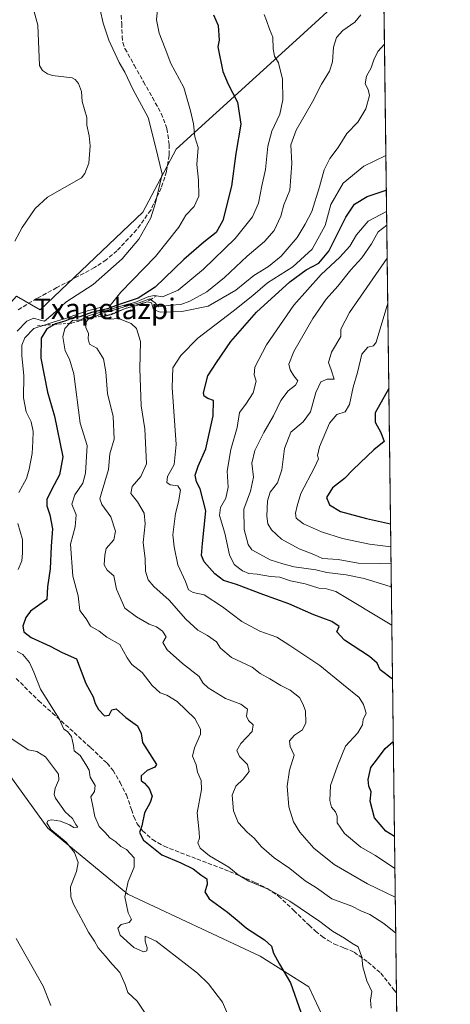
# Model space of a CAD drawing. Units: metres. Extents: x 583290 to 586719, y 4752071 to 4754427.
# Drawn here: x 586552 to 586719, y 4753764 to 4754147 of the extents above; entities that cross this region are included whole.
import ezdxf
from ezdxf.enums import TextEntityAlignment as Align

# ---------------------------------------------------------------- set-up
doc = ezdxf.new("R2010")
doc.units = ezdxf.units.M
doc.header["$MEASUREMENT"] = 0
doc.linetypes.add('DGN Style 2', pattern=[1.6480167562047852, 0.988810053722871, -0.6592067024819142])
doc.linetypes.add('DGN Style 3', pattern=[2.307223458686699, 1.648016756204785, -0.6592067024819142])
for name, color, linetype, lineweight in [('Arbolado forestal CxS', 92, 'Continuous', 0), ('Comarca CxS', 21, 'Continuous', 0), ('Comunidad Autónoma CxS', 142, 'Continuous', 0), ('Corriente natural lineal', 142, 'Continuous', 13), ('Curva de nivel maestra', 30, 'Continuous', 30), ('Curva de nivel normal', 30, 'Continuous', 0), ('Escarpado lineal', 30, 'DGN Style 2', 0), ('Espacio natural protegido CxS', 121, 'Continuous', 0), ('Municipio CxS', 4, 'Continuous', 0), ('Prado CxS', 92, 'Continuous', 0), ('Provincia CxS', 1, 'Continuous', 0), ('Senda', 7, 'DGN Style 3', 0), ('Texto cartográfico', 7, 'Continuous', 0)]:
    doc.layers.add(name, color=color, linetype=linetype, lineweight=lineweight)
doc.styles.add('Style-Arial', font='txt')

# ---------------------------------------------------------------- blocks, each defined once
blk = doc.blocks.new('*U18')
at = {"layer": 'Arbolado forestal CxS', "color": 92, "linetype": 'Continuous', "lineweight": 0}
for points in [[(586281.8095000006, 4754069.156500001, 540.9118000000017), (586303.5867, 4754065.5285, 536.626099999994), (586312.6612999998, 4754064.0167, 534.5939000000071), (586360.6518999999, 4754036.6031, 521.0727000000043), (586384.6475000001, 4754024.610900001, 511.0813000000053), (586493.0727000004, 4754006.8453, 468.0834000000032), (586529.3799000002, 4754016.351700001, 459.0351999999984), (586550.3749000002, 4754039.512499999, 461.485400000005), (586559.5516999997, 4754034.2709, 463.2139000000025), (586599.5654999996, 4754072.2049, 463.2532999999967), (586612.4989, 4754096.633099999, 466.7881000000052), (586659.1885000002, 4754139.1033, 481.3744000000006), (586678.6010999996, 4754156.984300001, 484.085500000001), (586693.2088000001, 4754158.693299999, 486.1413999999932), (586699.4726, 4753663.784800001, 463.303899999999)], [(586669.9710999997, 4753758.659299999, 475.9863000000041), (586664.0235000001, 4753771.046700001, 475.8148999999976), (586645.1705, 4753783.0395, 474.0442000000039), (586593.7509000005, 4753807.0261, 469.8717000000034), (586562.5713000001, 4753832.691299999, 464.5385999999999), (586547.1347000003, 4753854.1613, 462.2874000000011), (586538.1667, 4753862.3433, 462.2522000000026), (586503.6721000001, 4753883.0067, 456.1254000000045), (586476.8475000003, 4753898.654899999, 457.1567000000068), (586468.0921, 4753899.1601, 457.4524999999995), (586457.7735000001, 4753899.755100001, 459.8632000000071), (586444.6350999996, 4753873.8453, 458.3197999999975), (586424.0661000004, 4753825.874700001, 461.1490000000049), (586370.9315, 4753781.3311, 467.938599999994), (586318.4983000001, 4753764.402100001, 465.7945999999939), (586271.6958999997, 4753744.958699999, 462.7958000000072)]]:
    blk.add_polyline3d(points, dxfattribs=at)
blk = doc.blocks.new('*U20')
at = {"layer": 'Prado CxS', "color": 92, "linetype": 'Continuous', "lineweight": 0}
blk.add_polyline3d([(586271.6958999997, 4753744.958699999, 462.7958000000072), (586318.4983000001, 4753764.402100001, 465.7945999999939), (586370.9315, 4753781.3311, 467.938599999994), (586424.0661000004, 4753825.874700001, 461.1490000000049), (586444.6350999996, 4753873.8453, 458.3197999999975), (586457.7735000001, 4753899.755100001, 459.8632000000071), (586468.0921, 4753899.1601, 457.4524999999995), (586476.8475000003, 4753898.654899999, 457.1567000000068), (586503.6721000001, 4753883.0067, 456.1254000000045), (586538.1667, 4753862.3433, 462.2522000000026), (586547.1347000003, 4753854.1613, 462.2874000000011), (586562.5713000001, 4753832.691299999, 464.5385999999999), (586593.7509000005, 4753807.0261, 469.8717000000034), (586645.1705, 4753783.0395, 474.0442000000039), (586664.0235000001, 4753771.046700001, 475.8148999999976), (586669.9710999997, 4753758.659299999, 475.9863000000041)], dxfattribs=at)

msp = doc.modelspace()

# ---------------------------------------------------------------- linework, layer by layer
at = {"layer": 'Arbolado forestal CxS', "color": 92, "linetype": 'Continuous', "lineweight": 0, "extrusion": (0.0001585644405801128, -0.01252820992461198, 0.9999215063260732), "elevation": -58981.96620317626, "flags": 128}
msp.add_lwpolyline([(586693.1242325327, 4753792.837744321), (586698.0608074202, 4753402.828535969)], dxfattribs=at)
at = {"layer": 'Arbolado forestal CxS', "color": 92, "linetype": 'Continuous', "lineweight": 0, "extrusion": (0.002133923721770332, -0.1685960415598788, 0.9856829211972221), "elevation": -799740.2543601464, "flags": 128}
msp.add_lwpolyline([(646814.8894376069, 4678095.548573577), (646814.8894376069, 4677989.086036487)], dxfattribs=at)
at = {"layer": 'Arbolado forestal CxS', "color": 92, "linetype": 'Continuous', "lineweight": 0}
for points in [[(586693.2088000001, 4754158.693299999, 486.1413999999932), (586678.6010999996, 4754156.984300001, 484.085500000001), (586659.1885000002, 4754139.1033, 481.3744000000006), (586612.4989, 4754096.633099999, 466.7881000000052), (586599.5654999996, 4754072.2049, 463.2532999999967), (586559.5516999997, 4754034.2709, 463.2139000000025), (586550.3749000002, 4754039.512499999, 461.485400000005), (586529.3799000002, 4754016.351700001, 459.0351999999984), (586493.0727000004, 4754006.8453, 468.0834000000032)], [(586678.6010999996, 4754156.984300001, 484.085500000001), (586659.1885000002, 4754139.1033, 481.3744000000006), (586612.4989, 4754096.633099999, 466.7881000000052), (586599.5654999996, 4754072.2049, 463.2532999999967), (586559.5516999997, 4754034.2709, 463.2139000000025), (586550.3749000002, 4754039.512499999, 461.485400000005), (586529.3799000002, 4754016.351700001, 459.0351999999984), (586493.0727000004, 4754006.8453, 468.0834000000032), (586511.4841, 4754038.3145, 461.0286000000052), (586519.0519000003, 4754094.2919, 464.7758999999933), (586521.8163000002, 4754116.3543, 466.5642999999982), (586508.2666999997, 4754133.030900001, 467.8456000000006), (586503.0553000001, 4754147.6229, 468.7589000000008)], [(586699.4726, 4753663.784800001, 463.303899999999), (586692.2181000002, 4753662.111099999, 462.2556999999942), (586665.9990999997, 4753710.597100001, 470.7467000000034), (586669.9710999997, 4753758.659299999, 475.9863000000041), (586664.0235000001, 4753771.046700001, 475.8148999999976), (586645.1705, 4753783.0395, 474.0442000000039), (586593.7509000005, 4753807.0261, 469.8717000000034), (586562.5713000001, 4753832.691299999, 464.5385999999999), (586547.1347000003, 4753854.1613, 462.2874000000011), (586538.1667, 4753862.3433, 462.2522000000026), (586503.6721000001, 4753883.0067, 456.1254000000045), (586476.8475000003, 4753898.654899999, 457.1567000000068), (586468.0921, 4753899.1601, 457.4524999999995), (586457.7735000001, 4753899.755100001, 459.8632000000071), (586444.6350999996, 4753873.8453, 458.3197999999975), (586424.0661000004, 4753825.874700001, 461.1490000000049), (586370.9315, 4753781.3311, 467.938599999994), (586318.4983000001, 4753764.402100001, 465.7945999999939), (586271.6958999997, 4753744.958699999, 462.7958000000072), (586227.9354999998, 4753724.0745, 458.8068999999959), (586225.0553000001, 4753719.7545, 457.9873999999982)]]:
    msp.add_polyline3d(points, dxfattribs=at)
at = {"layer": 'Comarca CxS', "color": 21, "linetype": 'Continuous', "lineweight": 0, "flags": 128}
msp.add_lwpolyline([(584087.9716002687, 4752080.495023252), (583318.2500006345, 4752070.979982438), (583298.0905999999, 4753729.487100001), (583290.130000636, 4754384.399982415), (585643.5010920161, 4754413.501377154), (586689.8200006605, 4754426.439982414), (586689.9233735772, 4754418.272462942), (586701.8682000011, 4753474.506599999), (586715.2569003998, 4752416.664278966), (586719.1000006594, 4752113.01998244), (586597.6763219619, 4752111.518989614), (586110.9651786933, 4752105.502453613), (584136.2441897304, 4752081.091741751), (584127.4758046239, 4752080.983347128), (584126.9914999988, 4752080.9774)], close=True, dxfattribs=at)
at = {"layer": 'Comunidad Autónoma CxS', "color": 142, "linetype": 'Continuous', "lineweight": 0, "flags": 128}
msp.add_lwpolyline([(584087.9716002687, 4752080.495023252), (583318.2500006345, 4752070.979982438), (583298.0905999999, 4753729.487100001), (583290.130000636, 4754384.399982415), (585643.5010920161, 4754413.501377154), (586689.8200006605, 4754426.439982414), (586689.9233735772, 4754418.272462942), (586701.8682000011, 4753474.506599999), (586715.2569003998, 4752416.664278966), (586719.1000006594, 4752113.01998244), (586597.6763219619, 4752111.518989614), (586110.9651786933, 4752105.502453613), (584136.2441897304, 4752081.091741751), (584127.4758046239, 4752080.983347128), (584126.9914999988, 4752080.9774)], close=True, dxfattribs=at)
at = {"layer": 'Corriente natural lineal', "color": 142, "linetype": 'Continuous', "lineweight": 13}
msp.add_polyline3d([(586555.8761, 4754155.454700001, 462.8706999999995), (586558.6851000004, 4754144.9133, 462.6722000000009), (586559.2976000002, 4754129.246200001, 462.243100000007), (586560.4666999998, 4754127.232100001, 461.9263000000064), (586562.4944000002, 4754125.948000001, 461.7716999999975), (586564.4587000003, 4754125.331700001, 461.7599999999948), (586572.0088999998, 4754124.358300001, 461.4881000000024), (586573.2095999997, 4754123.730900001, 461.4174000000058), (586574.5433, 4754122.1929, 461.3392000000022), (586575.7392999995, 4754119.055299999, 461.3185999999987), (586575.9511000002, 4754115.1632, 461.2850000000035), (586577.8125999998, 4754109.048900001, 461.1012000000047), (586577.7726999996, 4754105.985900001, 461.0779000000039), (586578.7100999998, 4754101.8201, 461.2200000000012), (586579.04, 4754097.958699999, 460.940499999997), (586578.5204999996, 4754091.203199999, 460.7850000000035), (586576.9527000003, 4754087.254699999, 460.6923999999999), (586575.7209999999, 4754085.611600001, 460.7685000000056), (586562.4605, 4754078.001700001, 460.1999000000069), (586557.7139999997, 4754073.662900001, 460.0402000000031), (586552.5476000002, 4754066.2125, 459.9225000000006), (586549.6935999999, 4754060.8737, 460.1870000000054)], dxfattribs=at)
at = {"layer": 'Curva de nivel maestra', "color": 30, "linetype": 'Continuous', "lineweight": 30, "flags": 128}
for points, elevation in [([(586626.9600000001, 4754148.9101), (586628.8099999996, 4754144.700099999), (586629.1900000004, 4754139.020099999), (586628.75, 4754136.470100001), (586630.6500000004, 4754126.940099999), (586632.6500000004, 4754122.0101), (586636.3600000005, 4754114.940099999), (586637.6600000003, 4754106.350099999), (586635.6399999997, 4754095.020099999), (586634.0199999996, 4754082.280099999), (586630.7000000002, 4754068.960100001), (586628.0700000003, 4754064.2501), (586623.2400000002, 4754060.600099999), (586615.4800000004, 4754053.7401), (586604.3399999999, 4754043.0801), (586597.6699999999, 4754038.7601), (586590, 4754036.190099999), (586585.7300000004, 4754034.610099999), (586579.5899999999, 4754033.200099999), (586575.0700000003, 4754031.5001), (586572.4199999999, 4754031.190099999), (586569.1500000004, 4754029.790100001), (586565.5800000001, 4754028.770099999), (586565.2323000003, 4754028.570499999), (586562.2000000002, 4754026.8301), (586559.9299999997, 4754023.270099999), (586559.9000000004, 4754015.460100001), (586562.4400000004, 4754002.1801), (586565.2300000004, 4753992.950099999), (586568.3899999997, 4753977.130100001), (586567.0999999996, 4753970.040100001), (586563.9500000002, 4753964.300100001), (586562.2199999997, 4753960.5701), (586562.2100000001, 4753958.100099999), (586563.4199999999, 4753954.5801), (586564.3499999996, 4753949.0801), (586563.8600000005, 4753942.370100001), (586563.54, 4753933.5701), (586562.5, 4753926.5701), (586562.2199999997, 4753921.640100001), (586555.8399999999, 4753917.090100001), (586554.0199999996, 4753914.670100001), (586552.8899999997, 4753911.300100001), (586553.2199999997, 4753909.030099999), (586556.1600000003, 4753906.8301), (586563.4600000001, 4753903.530099999), (586568.1100000005, 4753901.090100001), (586573.6900000004, 4753898.610099999), (586577.3600000005, 4753889.040100001), (586580.1600000003, 4753883.850099999), (586581.04, 4753881.1601), (586582.2800000003, 4753878.850099999), (586584.5599999996, 4753876.4001), (586586.4600000001, 4753876.640100001), (586587.5099999999, 4753878.7401), (586589.1299999999, 4753879.1801), (586592.9199999999, 4753875.800100001), (586597.4500000002, 4753872.550100001), (586598.9100000003, 4753869.590100001), (586599.4000000004, 4753866.0801), (586604.8799999999, 4753857.470100001), (586604.1399999997, 4753856.440099999), (586601.1600000003, 4753855.140100001), (586598.8300000001, 4753853.090100001), (586598.9100000003, 4753851.3201), (586600.2199999997, 4753850.2401), (586601.9400000004, 4753848.1501), (586603.1600000003, 4753845.2401), (586602.4400000004, 4753842.690099999), (586600.2300000004, 4753838.690099999), (586599.1600000003, 4753833.690099999), (586598.1799999997, 4753831.020099999), (586599.8099999996, 4753828.090100001), (586606.9400000004, 4753822.3201), (586614.3399999999, 4753819.220100001), (586619.1399999997, 4753816.9301), (586622.0199999996, 4753814.5601), (586624.3799999999, 4753813.050100001), (586624.5599999996, 4753810.840100001), (586623.6699999999, 4753808.0101), (586625.2599999999, 4753805.270099999), (586632.4199999999, 4753800.110099999), (586637.0300000003, 4753796.380100001), (586639.9000000004, 4753793.920100001), (586646.9000000004, 4753789.4001), (586649.5499999998, 4753786.860099999), (586650.3600000005, 4753784.200099999), (586652.7000000002, 4753779.890100001), (586657, 4753772.600099999), (586661.0099999999, 4753761.1601)], 475), ([(586696.6017000005, 4753890.618000001), (586691.8300000001, 4753894.350099999), (586690.6100000005, 4753896.890100001), (586687.7199999997, 4753899.5001), (586678.0099999999, 4753905.890100001), (586675, 4753909.040100001), (586675.8399999999, 4753911.090100001), (586672.9900000002, 4753913.0601), (586666.0599999996, 4753915.700099999), (586656.2599999999, 4753920.0101), (586646.2300000004, 4753923.610099999), (586636, 4753927.4801), (586630.8799999999, 4753929.0101), (586627.5199999996, 4753931.620100001), (586623.4299999997, 4753936.2301), (586622.2800000003, 4753938.710100001), (586622.6799999997, 4753943.350099999), (586624.0199999996, 4753956.110099999), (586621.8700000001, 4753964.630100001), (586620.3600000005, 4753967.3201), (586619.9199999999, 4753970.030099999), (586620.9900000002, 4753973.420100001), (586624.0300000003, 4753980.2601), (586626.9199999999, 4753993.050100001), (586627.04, 4753999.0001), (586624.75, 4753999.770099999), (586623.3300000001, 4754000.6601), (586623.0999999996, 4754001.920100001), (586624.7999999998, 4754008.540100001), (586628.1799999997, 4754013.8201), (586633.7999999998, 4754021.920100001), (586643.7400000002, 4754033.270099999), (586656.6699999999, 4754045.130100001), (586663, 4754049.800100001), (586668, 4754052.360099999), (586671.8399999999, 4754057.0601), (586678.4500000002, 4754070.220100001), (586681.8799999999, 4754075.350099999), (586686.8300000001, 4754078.350099999), (586694.1953999996, 4754080.7423)], 500), ([(586695.1709000003, 4754003.6656), (586689.9000000004, 4753994.190099999), (586689.9400000004, 4753990.5801), (586692.1200000001, 4753986.590100001), (586693.4199999999, 4753983.0001), (586689.3799999999, 4753979.800100001), (586681.3399999999, 4753972.120100001), (586677.9900000002, 4753968.6601), (586673.2300000004, 4753964.9801), (586670.9400000004, 4753961.2401), (586672.1299999999, 4753958.4001), (586676.4600000001, 4753955.880100001), (586686.5199999996, 4753953.110099999), (586695.8367999997, 4753951.054)], 525), ([(586697.3751999997, 4753829.5053), (586694.0199999996, 4753831.5601), (586689.6399999997, 4753836.770099999), (586687.9199999999, 4753843.2501), (586688.2800000003, 4753846.870100001), (586687.4299999997, 4753849.030099999), (586687.1799999997, 4753851.690099999), (586688.1900000004, 4753856.350099999), (586690.8399999999, 4753859.690099999), (586693.7100000001, 4753863.670100001), (586696.9077000003, 4753866.437200001)], 500)]:
    msp.add_lwpolyline(points, dxfattribs=dict(at, elevation=elevation))
at = {"layer": 'Curva de nivel normal', "color": 30, "linetype": 'Continuous', "lineweight": 0, "flags": 128}
for points, elevation in [([(586605.8399999999, 4754158.140000001), (586604.7999999998, 4754146.99), (586605.9400000004, 4754141.74), (586608.2699999996, 4754135.810000001), (586610.3600000005, 4754130.029999999), (586615.4199999999, 4754120.66), (586618.0499999998, 4754111.59), (586619.2800000003, 4754106.600000001), (586619.7400000002, 4754101.529999999), (586621.0300000003, 4754097.279999999), (586620.5, 4754090.720000001), (586621.1900000004, 4754084.699999999), (586621.25, 4754078.380000001), (586619.4800000004, 4754074.42), (586616.2999999998, 4754071.02), (586613.5099999999, 4754066.350000001), (586604.4299999997, 4754054.970000001), (586591, 4754041.050000001), (586586.8700000001, 4754035.930000001), (586585.8200000003, 4754036.01), (586584.6100000005, 4754035.91), (586582.4500000002, 4754035.029999999), (586577.0899999999, 4754033.600000001), (586569.5099999999, 4754030.91), (586565, 4754029.600000001), (586562, 4754028.480000001), (586561.2231999999, 4754028.2511), (586557.0800000001, 4754027.029999999), (586553.5999999996, 4754023.4), (586552.4199999999, 4754020.439999999), (586552.4400000004, 4754016.289999999), (586553.2400000002, 4754008.699999999), (586553.1200000001, 4753999.980000001), (586554.1799999997, 4753994.539999999), (586556.0999999996, 4753990.710000001), (586556.8799999999, 4753986.970000001), (586556.6900000004, 4753983.02), (586556.54, 4753978.4), (586555.29, 4753972.26), (586554.2999999998, 4753968.630000001), (586551.3200000003, 4753963.27)], 470), ([(586582.9699999997, 4754150.869999999), (586584.1100000005, 4754145.689999999), (586586.3300000001, 4754139.01), (586590.3399999999, 4754130.359999999), (586592.5599999996, 4754126.59), (586595.6200000001, 4754120.029999999), (586601.5800000001, 4754108.980000001), (586604.4699999997, 4754097.75), (586607.0700000003, 4754087.02), (586604.5199999996, 4754075.850000001), (586602.6200000001, 4754070.02), (586598.0199999996, 4754061.689999999), (586591.5099999999, 4754054.02), (586580.25, 4754044.02), (586569.5499999998, 4754037.24), (586564.5800000001, 4754032.59), (586561.2400000002, 4754029.789999999), (586559.5899999999, 4754030.27), (586557.1399999997, 4754031.029999999), (586554.4000000004, 4754029.83), (586550.6600000003, 4754025.92)], 465), ([(586688.3499999996, 4753762.810000001), (586688.0300000003, 4753765.930000001), (586688.5899999999, 4753769.189999999), (586686.5999999996, 4753773.380000001), (586685.0599999996, 4753778.779999999), (586684.6299999999, 4753782.58), (586683.3099999996, 4753786.680000001), (586680.8600000005, 4753787.99), (586678, 4753789.930000001), (586673.3200000003, 4753792.74), (586668.3600000005, 4753796.430000001), (586656.6900000004, 4753804.390000001), (586648.3099999996, 4753809), (586640.8099999996, 4753812.16), (586636.5999999996, 4753814.66), (586633.0199999996, 4753817.550000001), (586625.4800000004, 4753822.050000001), (586621.8600000005, 4753824.939999999), (586620.8899999997, 4753827.02), (586621.5199999996, 4753828.859999999), (586621.3899999997, 4753831.230000001), (586620.6799999997, 4753838.689999999), (586622.3600000005, 4753847.720000001), (586622.2599999999, 4753851.33), (586620.7599999999, 4753854.460000001), (586620.29, 4753857.369999999), (586618.8399999999, 4753860.779999999), (586619.6100000005, 4753864.029999999), (586621.9900000002, 4753869.300000001), (586621.9400000004, 4753871.24), (586619.7300000004, 4753875.41), (586612.8600000005, 4753881.980000001), (586608.8399999999, 4753884.49), (586606.3200000003, 4753885.300000001), (586603.2199999997, 4753888.230000001), (586599.2599999999, 4753893.220000001), (586595.2800000003, 4753896.390000001), (586593.4100000003, 4753898.930000001), (586590.5899999999, 4753904.17), (586585.4800000004, 4753907.050000001), (586582.5800000001, 4753909.26), (586579.2300000004, 4753911.24), (586577.4600000001, 4753914.140000001), (586575, 4753917.359999999), (586574.3200000003, 4753923.08), (586572.3499999996, 4753930.720000001), (586571.3799999999, 4753943.16), (586573.1799999997, 4753949.859999999), (586573.5599999996, 4753954.5), (586571.8899999997, 4753958.75), (586573.0899999999, 4753962.279999999), (586576.1799999997, 4753966.84), (586577.2800000003, 4753970.779999999), (586577.8600000005, 4753981.539999999), (586575.1399999997, 4753990.210000001), (586572.7599999999, 4754009.41), (586571, 4754015), (586569.29, 4754018.300000001), (586568.4400000004, 4754023.720000001), (586569.2599999999, 4754026.980000001), (586571.1462000003, 4754029.0418), (586572.1600000003, 4754030.15), (586573.6399999997, 4754030.16), (586575, 4754030.279999999), (586578.6799999997, 4754032.029999999), (586585.5700000003, 4754034), (586589.9299999997, 4754035.439999999), (586596.4000000004, 4754037.130000001), (586601.8499999996, 4754039.449999999), (586604.04, 4754039.83), (586604.8112000005, 4754039.699899999), (586607.1799999997, 4754039.300000001), (586613.2599999999, 4754041.859999999), (586623.0800000001, 4754049.99), (586635.4699999997, 4754062.02), (586642.1900000004, 4754070.350000001), (586644.54, 4754075.689999999), (586645.8399999999, 4754082.460000001), (586647.1900000004, 4754088.800000001), (586648.1200000001, 4754097.800000001), (586649.7400000002, 4754103.689999999), (586652.75, 4754110.350000001), (586654.0300000003, 4754115.92), (586653.79, 4754123.949999999), (586652.2400000002, 4754130.220000001), (586650.6900000004, 4754132.890000001), (586650.1600000003, 4754135.640000001), (586650.1399999997, 4754140.27), (586648.8200000003, 4754143.33), (586647.6799999997, 4754146.689999999), (586646.7400000002, 4754149)], 480), ([(586697.8503999999, 4753791.953199999), (586693.2400000002, 4753795.75), (586687.7800000003, 4753799.130000001), (586684.2800000003, 4753800.630000001), (586680.7800000003, 4753802.470000001), (586673.04, 4753805.279999999), (586667.0199999996, 4753809.59), (586662.5999999996, 4753812.26), (586656.7000000002, 4753817.109999999), (586650.6100000005, 4753821.210000001), (586645.7400000002, 4753825.460000001), (586642.8200000003, 4753828.83), (586640.0499999998, 4753831.140000001), (586636.6299999999, 4753834.939999999), (586634.7400000002, 4753839.5), (586634.3200000003, 4753845.550000001), (586635.7000000002, 4753849.01), (586638.5700000003, 4753851.76), (586640.8200000003, 4753854.83), (586640.2599999999, 4753857.5), (586637.0999999996, 4753860.609999999), (586636.04, 4753862.99), (586637.6699999999, 4753865.689999999), (586642.04, 4753870.350000001), (586642.4100000003, 4753872.949999999), (586640.5599999996, 4753874.57), (586639.8899999997, 4753876.24), (586640.1799999997, 4753878.960000001), (586637.5800000001, 4753880.960000001), (586631.7300000004, 4753883.17), (586624.9900000002, 4753887.34), (586622.9199999999, 4753889.27), (586621.4000000004, 4753891.699999999), (586614.9400000004, 4753896.779999999), (586609.0199999996, 4753902.01), (586607.2999999998, 4753904.939999999), (586608.5599999996, 4753907.100000001), (586607.1600000003, 4753909.380000001), (586604.8600000005, 4753910.949999999), (586602.0499999998, 4753912.060000001), (586597.0599999996, 4753914.869999999), (586592.5, 4753918.27), (586589.3499999996, 4753925.640000001), (586588.3099999996, 4753930.810000001), (586585.6200000001, 4753933.02), (586584.5499999998, 4753935.16), (586584.7999999998, 4753938.850000001), (586585.29, 4753941.41), (586588.2699999996, 4753944.779999999), (586588.9400000004, 4753948.230000001), (586587.1200000001, 4753953.800000001), (586583.5599999996, 4753958.58), (586582.8499999996, 4753960.779999999), (586583.29, 4753962.640000001), (586586.1399999997, 4753972.16), (586586.6600000003, 4753978.300000001), (586588.3899999997, 4753983.9), (586588.04, 4753992.779999999), (586585.79, 4754001.74), (586585.1299999999, 4754010.119999999), (586584.2199999997, 4754015.189999999), (586581.5999999996, 4754019.300000001), (586578.8200000003, 4754020.939999999), (586578.2199999997, 4754022.960000001), (586578.4100000003, 4754025.08), (586577.4000000004, 4754027.380000001), (586577.4299999997, 4754029.52), (586578.5800000001, 4754030.890000001), (586579.4822000006, 4754031.1975), (586581.3099999996, 4754031.82), (586584.4299999997, 4754033.199999999), (586587.3399999999, 4754033.9), (586592.6200000001, 4754035.470000001), (586598.1200000001, 4754036.939999999), (586602.2699999996, 4754038.460000001), (586602.5547000002, 4754038.2566), (586604.2999999998, 4754037.01), (586605.6600000003, 4754035.369999999), (586610.3399999999, 4754035.99), (586614.3700000001, 4754036.32), (586617.7999999998, 4754037.539999999), (586624.3899999997, 4754041.189999999), (586631.3399999999, 4754046.83), (586640.1299999999, 4754055.109999999), (586646.8399999999, 4754060.77), (586650.6299999999, 4754065.09), (586653.2100000001, 4754070.619999999), (586654.3799999999, 4754075.08), (586656.6399999997, 4754080.789999999), (586657.4800000004, 4754091.140000001), (586657.1399999997, 4754098.4), (586659.1500000004, 4754104.060000001), (586665.5300000003, 4754115.050000001), (586669, 4754121.960000001), (586672.1200000001, 4754127.039999999), (586673.2599999999, 4754130.58), (586673.6399999997, 4754136.34), (586674.7999999998, 4754140.119999999), (586677.3399999999, 4754142.880000001), (586681.9699999997, 4754146.08), (586684.25, 4754148.939999999)], 485), ([(586697.6737000003, 4753805.920700001), (586686.9100000003, 4753811.140000001), (586673.9199999999, 4753818.65), (586666.0199999996, 4753825.029999999), (586660.5599999996, 4753831.24), (586658.1399999997, 4753835.16), (586656.3200000003, 4753841), (586655.6799999997, 4753849.119999999), (586656.5700000003, 4753855.279999999), (586658.3600000005, 4753861.130000001), (586656.8600000005, 4753864.539999999), (586656.5499999998, 4753866.630000001), (586658.5599999996, 4753868.939999999), (586661.6200000001, 4753871.02), (586662.9199999999, 4753873.689999999), (586662.8200000003, 4753878.350000001), (586661.7199999997, 4753881.09), (586660.4299999997, 4753883.600000001), (586656.8700000001, 4753886.369999999), (586653.1900000004, 4753888.16), (586648.8600000005, 4753890.83), (586645.1799999997, 4753892.859999999), (586642, 4753895.33), (586634, 4753899.109999999), (586629.7199999997, 4753902.720000001), (586628.1600000003, 4753905.220000001), (586624.7400000002, 4753907.640000001), (586620.9000000004, 4753909.720000001), (586616.25, 4753913.930000001), (586609.7300000004, 4753921.41), (586603.8399999999, 4753926.699999999), (586601.5999999996, 4753929.32), (586600.5199999996, 4753932.710000001), (586600.4100000003, 4753937.42), (586599.6500000004, 4753943.83), (586600.3899999997, 4753951.060000001), (586600.0599999996, 4753955.24), (586597.4500000002, 4753959.550000001), (586594.7999999998, 4753962.880000001), (586595.3200000003, 4753965.59), (586598.7699999996, 4753969.41), (586601.0099999999, 4753974.350000001), (586600.3499999996, 4753988.02), (586598.9199999999, 4753996.91), (586598.3200000003, 4754011.25), (586598.6100000005, 4754021.980000001), (586597.1299999999, 4754026.970000001), (586594.9699999997, 4754028.930000001), (586590.0700000003, 4754030.880000001), (586586.5999999996, 4754030.640000001), (586584.8099999996, 4754031.15), (586584.7790000001, 4754031.8577), (586584.7400000002, 4754032.75), (586585.4400000004, 4754031.940099999), (586587.4400000004, 4754032.4), (586592.6699999999, 4754034.7501), (586598.1200000001, 4754036.16), (586601.2000000002, 4754037.390100001), (586602.8899999997, 4754036.9), (586603.7000000002, 4754034.380000001), (586606.2400000002, 4754033.33), (586614.6900000004, 4754033.600000001), (586625, 4754035.710000001), (586635.6699999999, 4754041.84), (586642.6900000004, 4754047.600000001), (586648.4199999999, 4754051.130000001), (586653.3399999999, 4754055.109999999), (586659.5999999996, 4754062.350000001), (586662.7100000001, 4754067.600000001), (586665.2599999999, 4754072.5), (586668.29, 4754082.039999999), (586670.0499999998, 4754088.689999999), (586672.2699999996, 4754093.02), (586675.4500000002, 4754097.359999999), (586678.9100000003, 4754102.730000001), (586683.0800000001, 4754107.220000001), (586686.3099999996, 4754112.310000001), (586687.6200000001, 4754117.49), (586687.2000000002, 4754119.880000001), (586685.9699999997, 4754122.060000001), (586686.5, 4754125.050000001), (586688.3399999999, 4754128.32), (586689.3099999996, 4754131.460000001), (586690.8700000001, 4754134.630000001), (586693.4774000002, 4754137.465500001)], 490), ([(586694.0242999997, 4754094.259299999), (586685.5, 4754090.02), (586677.3700000001, 4754083.51), (586672.7000000002, 4754075.220000001), (586670.3700000001, 4754066.980000001), (586665.4000000004, 4754057.76), (586657.7999999998, 4754050.9), (586647.9900000002, 4754044.67), (586642.3200000003, 4754039.82), (586634.5999999996, 4754033.66), (586620.9000000004, 4754023.24), (586614.3200000003, 4754016.51), (586611.2199999997, 4754011.630000001), (586610.9299999997, 4754004.029999999), (586612.4400000004, 4753981.949999999), (586611.75, 4753974.050000001), (586609.1500000004, 4753969.5), (586608.7999999998, 4753967.15), (586610.2199999997, 4753966.24), (586613.0800000001, 4753965.789999999), (586614.1699999999, 4753964.17), (586613.4600000001, 4753959.619999999), (586612.2400000002, 4753955.119999999), (586611.2400000002, 4753946.74), (586611.75, 4753942.050000001), (586613.1799999997, 4753935.17), (586616.0800000001, 4753928.609999999), (586617.3200000003, 4753925.359999999), (586619.0800000001, 4753924.34), (586623.3200000003, 4753923.4), (586630.5499999998, 4753918.84), (586638.0800000001, 4753913.100000001), (586644.9800000004, 4753909.279999999), (586651.6200000001, 4753906.960000001), (586656.6799999997, 4753903.699999999), (586668.3099999996, 4753896), (586677.5, 4753888.480000001), (586683.7100000001, 4753883.560000001), (586685.29, 4753880.859999999), (586686.3399999999, 4753877.4), (586685.1600000003, 4753875.02), (586684.9299999997, 4753872.890000001), (586683.0800000001, 4753869.83), (586678.3300000001, 4753864.560000001), (586675.2199999997, 4753857.02), (586672.54, 4753849.289999999), (586672.2999999998, 4753843.449999999), (586672.9500000002, 4753840.960000001), (586674.4500000002, 4753839.119999999), (586675.0499999998, 4753837.390000001), (586675.1600000003, 4753834.76), (586677.9800000004, 4753830.65), (586684.2999999998, 4753825.390000001), (586689.9800000004, 4753822.07), (586697.5318999998, 4753817.122500001)], 495), ([(586694.2998000003, 4754072.4923), (586687.0999999996, 4754068.65), (586682.5999999996, 4754063.34), (586680.04, 4754059.02), (586676.1100000005, 4754054.680000001), (586668.9299999997, 4754048.02), (586658.29, 4754036.02), (586647.6699999999, 4754020.689999999), (586643.1299999999, 4754012.01), (586642.8799999999, 4754008.970000001), (586643.6399999997, 4754006.49), (586642.3899999997, 4754001.970000001), (586639.5700000003, 4753997.51), (586637.0999999996, 4753994.350000001), (586636.2199999997, 4753988.5), (586633.8099999996, 4753979.949999999), (586632.3399999999, 4753971.5), (586632.75, 4753965.350000001), (586631.7599999999, 4753961.02), (586629.7199999997, 4753957.380000001), (586629.4000000004, 4753954.300000001), (586631.4600000001, 4753947.480000001), (586633.2199999997, 4753938.970000001), (586635.0999999996, 4753935.279999999), (586638.3399999999, 4753932.75), (586640.79, 4753931.699999999), (586644, 4753931.439999999), (586649.2199999997, 4753930.539999999), (586652.8600000005, 4753930.33), (586657, 4753928.880000001), (586662.6699999999, 4753927.699999999), (586668, 4753926.060000001), (586671.0099999999, 4753925.74), (586674.6200000001, 4753924.789999999), (586696.3348000003, 4753911.703299999)], 505), ([(586694.3674999997, 4754067.142700001), (586691.0599999996, 4754064.619999999), (586688.4000000004, 4754059.880000001), (586684.6699999999, 4754054.460000001), (586680.4400000004, 4754049.730000001), (586675.4000000004, 4754043.49), (586670.7699999996, 4754038.34), (586665.6699999999, 4754030.9), (586658.2400000002, 4754018.08), (586656.3099999996, 4754013.140000001), (586656.8399999999, 4754010.960000001), (586658.2000000002, 4754008.550000001), (586659.7699999996, 4754006.680000001), (586658.9199999999, 4754004.960000001), (586656.04, 4754002.779999999), (586653.2300000004, 4753999.039999999), (586650.29, 4753992.980000001), (586646.5800000001, 4753986.609999999), (586643.1200000001, 4753979.51), (586641.9100000003, 4753974.640000001), (586642.6100000005, 4753969.199999999), (586641.3600000005, 4753963.74), (586638.7599999999, 4753956.779999999), (586638.9000000004, 4753948.83), (586640.4600000001, 4753942.980000001), (586641.9100000003, 4753940.939999999), (586645.0700000003, 4753939.300000001), (586649, 4753937.100000001), (586653.9800000004, 4753935.560000001), (586658.3399999999, 4753934.32), (586666.8499999996, 4753933.15), (586671.1399999997, 4753932.180000001), (586678.5800000001, 4753931.26), (586685.5700000003, 4753929.75), (586696.1469000002, 4753926.551899999)], 510), ([(586694.5305000005, 4754054.263), (586679.9400000004, 4754033.230000001), (586676.4900000002, 4754026.74), (586676.5499999998, 4754023.810000001), (586672.9199999999, 4754017.779999999), (586671.6699999999, 4754013.730000001), (586672.7400000002, 4754010.92), (586673.9199999999, 4754007.230000001), (586671.2699999996, 4754007.220000001), (586668.7599999999, 4754006.220000001), (586666.7599999999, 4754002.119999999), (586664.6699999999, 4753994.619999999), (586661.9000000004, 4753990.75), (586657.1399999997, 4753986.689999999), (586654.6799999997, 4753980.350000001), (586653.5899999999, 4753972.02), (586651.8600000005, 4753967.02), (586649.0899999999, 4753963.350000001), (586647.9500000002, 4753960.02), (586647.7100000001, 4753954.02), (586648.0899999999, 4753951.02), (586649.5700000003, 4753948.720000001), (586653.4199999999, 4753945.140000001), (586660.3399999999, 4753941.33), (586666, 4753939.119999999), (586669.4600000001, 4753937.58), (586675.5300000003, 4753937.24), (586683.3099999996, 4753935.82), (586691.5499999998, 4753935.630000001), (586696.0301999999, 4753935.773399999)], 515), ([(586694.7515000004, 4754036.7974), (586690.25, 4754021.730000001), (586689.2599999999, 4754020.220000001), (586687.0199999996, 4754019.710000001), (586684.7300000004, 4754016.949999999), (586683.0300000003, 4754009.869999999), (586681.3799999999, 4754004.230000001), (586679.9400000004, 4753997.42), (586678.2100000001, 4753994.619999999), (586675, 4753993.5), (586672.1299999999, 4753990.119999999), (586668.29, 4753980.960000001), (586667.4500000002, 4753977.67), (586667.8200000003, 4753976.350000001), (586666.3200000003, 4753972.91), (586661.0300000003, 4753962.859999999), (586659.5800000001, 4753958.07), (586658.9500000002, 4753955.230000001), (586659.2000000002, 4753953.199999999), (586661.9500000002, 4753951.100000001), (586669.04, 4753947.91), (586677.2199999997, 4753945.33), (586687.6799999997, 4753943.17), (586695.9501999998, 4753942.088500001)], 520), ([(586550.9400000004, 4753951.210000001), (586552.7999999998, 4753945), (586552.7300000004, 4753939.600000001), (586552.5099999999, 4753936.66), (586551.0599999996, 4753933.350000001)], 470), ([(586550.6699999999, 4753901.4), (586552.8499999996, 4753900.300000001), (586555.4800000004, 4753897.100000001), (586557.1600000003, 4753893.34), (586559.75, 4753886.730000001), (586567.0199999996, 4753875.26), (586568.8499999996, 4753871.279999999), (586570.25, 4753870.300000001), (586571.7300000004, 4753868.41), (586572.1699999999, 4753866.52), (586572.5599999996, 4753864.92), (586572.79, 4753862.800000001), (586575.0999999996, 4753860.970000001), (586577.4000000004, 4753857.51), (586578.7000000002, 4753855.24), (586579.0899999999, 4753852.619999999), (586580.9800000004, 4753849.32), (586580.7300000004, 4753847), (586579.25, 4753844.869999999), (586579.9900000002, 4753842), (586580.8799999999, 4753837.230000001), (586582.5300000003, 4753833.380000001), (586584.75, 4753831.140000001), (586586.6699999999, 4753829.02), (586589.0700000003, 4753827.42), (586590.9500000002, 4753825.640000001), (586593.1399999997, 4753824.470000001), (586596.1100000005, 4753821.210000001), (586596.1699999999, 4753817.529999999), (586593.7999999998, 4753811.99), (586592.5, 4753806), (586593.79, 4753799.890000001), (586595.1299999999, 4753797.189999999), (586594.1600000003, 4753796.109999999), (586591.1600000003, 4753795.27), (586589.7599999999, 4753793.84), (586590.7400000002, 4753791.16), (586596.0599999996, 4753786.32), (586599.7300000004, 4753784.720000001), (586601.0800000001, 4753785.050000001), (586601.1900000004, 4753786.17), (586600.4800000004, 4753788.810000001), (586600.4600000001, 4753790.789999999), (586604.7400000002, 4753788.82), (586620.7599999999, 4753776.350000001), (586625.0499999998, 4753772.210000001), (586630.4900000002, 4753765.08), (586634.7699999996, 4753755.07)], 470), ([(586547.9000000004, 4753867.9), (586552.1299999999, 4753865.08), (586554.9600000001, 4753863.24), (586558.3300000001, 4753862.529999999), (586561.7000000002, 4753860.430000001), (586566.79, 4753853.710000001), (586566.8700000001, 4753851.560000001), (586565.3799999999, 4753848.230000001), (586564.9900000002, 4753845.789999999), (586565.5599999996, 4753844.369999999), (586569.3499999996, 4753839.029999999), (586572.1299999999, 4753836.480000001), (586573.5300000003, 4753834.189999999), (586574.2400000002, 4753833.130000001), (586572.7400000002, 4753833.060000001), (586571.0199999996, 4753834.029999999), (586567.4800000004, 4753835.5), (586564.1299999999, 4753835.960000001), (586562.7300000004, 4753835.76), (586562.2300000004, 4753834.800000001), (586563.7800000003, 4753832.24), (586569.6699999999, 4753827.359999999), (586572.9299999997, 4753823.279999999), (586574.3499999996, 4753819.369999999), (586573.79, 4753815.880000001), (586571.3899999997, 4753809.930000001), (586571.5, 4753805.99), (586572.5899999999, 4753803.25), (586578.4299999997, 4753792.34), (586580.7599999999, 4753788.779999999), (586582.1799999997, 4753786.189999999), (586584.8300000001, 4753783.180000001), (586587.54, 4753779.890000001), (586590.6399999997, 4753776.66), (586592.6600000003, 4753771.949999999), (586593.75, 4753768.880000001), (586597.2699999996, 4753765.560000001), (586600.4400000004, 4753760.789999999)], 465), ([(586563.75, 4753763.810000001), (586560.7100000001, 4753771.350000001), (586550.2800000003, 4753789.869999999)], 460)]:
    msp.add_lwpolyline(points, dxfattribs=dict(at, elevation=elevation))
at = {"layer": 'Escarpado lineal', "color": 30, "linetype": 'DGN Style 2', "lineweight": 0}
msp.add_polyline3d([(586604.8112000005, 4754039.699899999, 478.0613000000012), (586602.5547000002, 4754038.2566, 479.6784999999945), (586601.2000000002, 4754037.390100001, 480.3024000000005), (586592.6699999999, 4754034.7501, 482.3166000000056), (586585.4400000004, 4754031.940099999, 480.959400000007), (586584.7790000001, 4754031.8577, 480.5773000000045), (586579.4822000006, 4754031.1975, 478.1591999999946), (586571.9560000002, 4754029.1063, 475.4238999999943), (586571.1462000003, 4754029.0418, 474.7694000000047), (586565.2323000003, 4754028.570499999, 470.9510000000009), (586561.2231999999, 4754028.2511, 469.4719999999944), (586558.4500000002, 4754028.030099999, 468.4544000000024)], dxfattribs=at)
at = {"layer": 'Espacio natural protegido CxS', "color": 121, "linetype": 'Continuous', "lineweight": 0, "flags": 128}
msp.add_lwpolyline([(585643.5010920161, 4754413.501377154), (586689.8200006605, 4754426.439982414), (586689.9233735772, 4754418.272462942), (586701.8682000011, 4753474.506599999)], dxfattribs=at)
at = {"layer": 'Municipio CxS', "color": 4, "linetype": 'Continuous', "lineweight": 0, "flags": 128}
msp.add_lwpolyline([(586689.9233735772, 4754418.272462942), (586701.8682000011, 4753474.506599999)], dxfattribs=at)
at = {"layer": 'Prado CxS', "color": 92, "linetype": 'Continuous', "lineweight": 0}
msp.add_polyline3d([(586699.4726, 4753663.784800001, 463.303899999999), (586692.2181000002, 4753662.111099999, 462.2556999999942), (586665.9990999997, 4753710.597100001, 470.7467000000034), (586669.9710999997, 4753758.659299999, 475.9863000000041), (586664.0235000001, 4753771.046700001, 475.8148999999976), (586645.1705, 4753783.0395, 474.0442000000039), (586593.7509000005, 4753807.0261, 469.8717000000034), (586562.5713000001, 4753832.691299999, 464.5385999999999), (586547.1347000003, 4753854.1613, 462.2874000000011), (586538.1667, 4753862.3433, 462.2522000000026), (586503.6721000001, 4753883.0067, 456.1254000000045), (586476.8475000003, 4753898.654899999, 457.1567000000068), (586468.0921, 4753899.1601, 457.4524999999995), (586457.7735000001, 4753899.755100001, 459.8632000000071), (586444.6350999996, 4753873.8453, 458.3197999999975), (586424.0661000004, 4753825.874700001, 461.1490000000049), (586370.9315, 4753781.3311, 467.938599999994), (586318.4983000001, 4753764.402100001, 465.7945999999939), (586271.6958999997, 4753744.958699999, 462.7958000000072), (586227.9354999998, 4753724.0745, 458.8068999999959), (586225.0553000001, 4753719.7545, 457.9873999999982)], dxfattribs=at)
at = {"layer": 'Provincia CxS', "color": 1, "linetype": 'Continuous', "lineweight": 0, "flags": 128}
msp.add_lwpolyline([(584087.9716002687, 4752080.495023252), (583318.2500006345, 4752070.979982438), (583298.0905999999, 4753729.487100001), (583290.130000636, 4754384.399982415), (585643.5010920161, 4754413.501377154), (586689.8200006605, 4754426.439982414), (586689.9233735772, 4754418.272462942), (586701.8682000011, 4753474.506599999), (586715.2569003998, 4752416.664278966), (586719.1000006594, 4752113.01998244), (586597.6763219619, 4752111.518989614), (586110.9651786933, 4752105.502453613), (584136.2441897304, 4752081.091741751), (584127.4758046239, 4752080.983347128), (584126.9914999988, 4752080.9774)], close=True, dxfattribs=at)
at = {"layer": 'Senda', "color": 7, "linetype": 'DGN Style 3', "lineweight": 0}
for points in [[(586591.0500999996, 4754148.790100001, 470.0767999999953), (586591.3101000004, 4754145.550100001, 470.8656000000047), (586591.4600999998, 4754140.5601, 471.1386000000057), (586591.7500999998, 4754138.120100001, 470.760500000004), (586592.5900999998, 4754135.8201, 470.1735000000045), (586596.1901000004, 4754129.3101, 475.6518000000069), (586599.8000999996, 4754122.9001, 477.2119999999995), (586603.2600999996, 4754116.770099999, 476.4907999999996), (586606.7100999998, 4754110.5701, 474.6006000000052), (586608.9101, 4754104.670100001, 474.6251000000047), (586609.7901, 4754098.5001, 478.5234999999957), (586609.7701000003, 4754094.300100001, 480.656799999997), (586608.7500999998, 4754087.950099999, 481.8996999999945), (586606.7100999998, 4754081.640100001, 482.9260999999969), (586602.6001000004, 4754073.020099999, 482.7685000000056), (586597.1300999997, 4754065.3101, 482.7234000000026), (586589.4801000003, 4754057.200099999, 478.6563000000024), (586585.3101000004, 4754053.6801, 477.872199999998), (586580.7401000002, 4754050.6801, 474.9269000000059), (586573.4101, 4754046.7401, 470.2271999999939), (586566.0601000004, 4754042.860099999, 470.2507999999943), (586558.3701, 4754038.6801, 468.5678000000044), (586550.8000999996, 4754034.1501, 466.5889000000025)], [(586550.2856999999, 4753890.9341, 472.9792000000016), (586559.0399000002, 4753882.247099999, 472.3754000000045), (586564.3101000004, 4753877.530099999, 473.7871000000014), (586572.8000999996, 4753869.940099999, 482.2915999999968), (586579.2701000003, 4753864.020099999, 476.8894), (586585.6201, 4753857.960100001, 473.4180999999954), (586587.9501, 4753855.1801, 474.1033000000025), (586590.6801000005, 4753850.5001, 476.6340000000055), (586593.1201, 4753845.640100001, 479.0840999999928), (586595.1101000002, 4753840.030099999, 483.6955000000017), (586596.0401, 4753837.1601, 485.2364999999991), (586597.3601000002, 4753834.460100001, 482.828999999998), (586599.4501, 4753831.710100001, 479.9113000000071), (586603.3000999996, 4753828.300100001, 478.4731999999931), (586607.7801000001, 4753825.710100001, 480.3623999999982), (586620.5401, 4753820.7601, 483.0524000000005), (586633.2701000003, 4753815.9301, 489.820000000007), (586643.1300999997, 4753811.670100001, 489.7483999999968), (586647.8901000004, 4753809.2601, 489.8101000000024), (586652.2600999996, 4753806.370100001, 489.0185999999958), (586658.3000999996, 4753800.790100001, 488.5997999999963), (586664.1801000005, 4753794.9801, 490.2459999999992), (586666.7001, 4753792.7301, 488.9575999999943), (586669.2401000002, 4753790.600099999, 490.0464999999967), (586671.5500999996, 4753789.040100001, 491.4015999999974), (586674.0000999998, 4753787.700099999, 491.0757000000012), (586677.8400999998, 4753786.1601, 488.6646000000038), (586681.7001, 4753784.530099999, 490.9986999999965), (586687.0601000004, 4753780.690099999, 491.7854999999981), (586692.1201, 4753776.360099999, 488.5875999999989), (586697.1700999998, 4753769.890100001, 484.2480999999971), (586698.1401000004, 4753768.720100001, 483.8306000000011), (586698.1446000002, 4753768.7147, 483.8303000000015)]]:
    msp.add_polyline3d(points, dxfattribs=at)

# ---------------------------------------------------------------- block references
at = {"layer": 'Arbolado forestal CxS', "color": 92, "linetype": 'Continuous', "lineweight": 0}
msp.add_blockref('*U18', (0, 0), dxfattribs=at)
at = {"layer": 'Prado CxS', "color": 92, "linetype": 'Continuous', "lineweight": 0}
msp.add_blockref('*U20', (0, 0), dxfattribs=at)

# ---------------------------------------------------------------- texts
at = {"layer": 'Texto cartográfico', "color": 7, "linetype": 'Continuous', "lineweight": 0, "style": 'Style-Arial'}
msp.add_text('Txapelazpi', height=8, dxfattribs=at).set_placement((586584.8113414637, 4754034.62015), align=Align.MIDDLE_CENTER)

doc.saveas('drawing.dxf')
